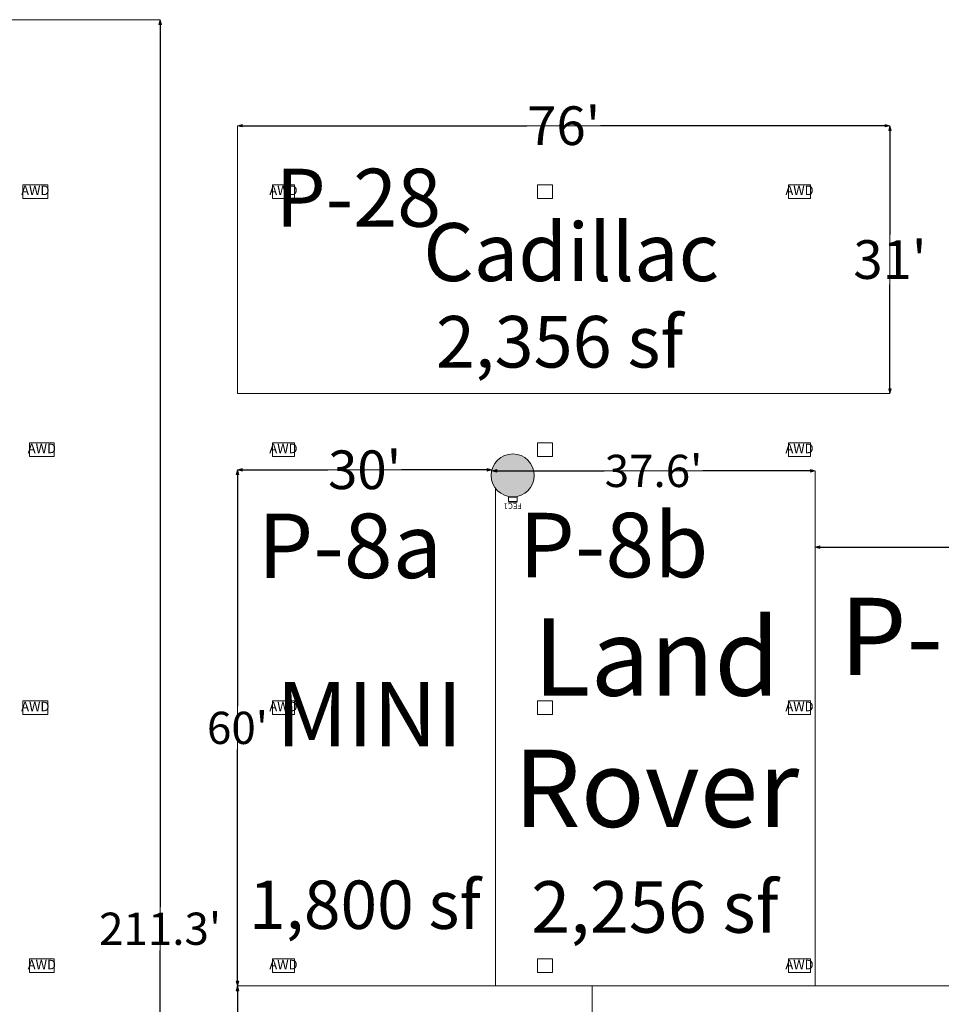
# Model space of a CAD drawing. Units: feet. Extents: x 28 to 1081, y 35 to 737.
# Drawn here: x 532 to 639, y 564 to 679 of the extents above; entities that cross this region are included whole.
import ezdxf

# ---------------------------------------------------------------- set-up
doc = ezdxf.new("R2010")
doc.units = ezdxf.units.FT
doc.header["$LTSCALE"] = 40
doc.header["$MEASUREMENT"] = 0
doc.layers.get('0').update_dxf_attribs({"lineweight": 15})
for name, color, linetype, lineweight in [('Columns', 7, 'Continuous', 15), ('Dimension', 7, 'Continuous', 5), ('Elec_Grid', 7, 'Continuous', 15), ('Max_Booths', 7, 'Continuous', 15)]:
    doc.layers.add(name, color=color, linetype=linetype, lineweight=lineweight)
doc.layers.add('Fire_Protection_Equip', color=1, linetype='Continuous', lineweight=15, true_color=0xff0000)
doc.layers.get('0').freeze()
doc.styles.add('Geneva', font='Geneva')
doc.styles.add('Times', font='Times')
doc.styles.add('Times New Roman', font='Times New Roman.ttf')
doc.dimstyles.new('Plan Dim', dxfattribs={"dimtxt": 1.993166, "dimasz": 0.556641, "dimexe": 0, "dimexo": 0, "dimgap": 0, "dimtad": 0, "dimtih": 1, "dimtoh": 1, "dimdec": 3, "dimzin": 4, "dimdsep": 46, "dimtxsty": 'Geneva', "dimblk": 'VW_FILLEDARROW', "dimblk1": 'VW_FILLEDARROW', "dimblk2": 'VW_FILLEDARROW', "dimcen": 0, "dimse1": 1, "dimse2": 1, "dimazin": 0, "dimtfac": 1, "dimtdec": 3, "dimtix": 1, "dimtofl": 0, "dimtmove": 0, "dimatfit": 0, "dimldrblk": 'VW_FILLEDARROW', "dimfxl": 1, "dimfrac": 2, "dimtolj": 1, "dimtzin": 4, "dimarcsym": 0})

# ---------------------------------------------------------------- blocks, each defined once
blk = doc.blocks.new('VW_FILLEDARROW')
at = {"linetype": 'Continuous', "lineweight": 0, "transparency": 16777216}
blk.add_hatch(color=0, dxfattribs=at).paths.add_polyline_path([(-1, 0.27), (0, 0), (-1, -0.27)])
at = {"color": 0, "linetype": 'Continuous', "lineweight": 5, "transparency": 16777216, "flags": 128}
blk.add_lwpolyline([(-1, 0.27), (0, 0), (-1, -0.27)], close=True, dxfattribs=at)
blk = doc.blocks.new('*D37')
at = {"layer": 'Dimension', "color": 0, "linetype": 'Continuous', "lineweight": -2, "transparency": 33554687}
for p, q in [((548.09, 677.94), (548.09, 575.39)), ((548.09, 467.76), (548.09, 570.31))]:
    blk.add_line(p, q, dxfattribs=at)
at = {"layer": 'Dimension', "color": 0, "lineweight": -2, "xscale": 0.5566406250000001, "yscale": 0.5566406250000001, "zscale": 0.5566406250000001}
for p, rotation in [((548.09, 678.5), 90), ((548.09, 467.2), 270)]:
    blk.add_blockref('VW_FILLEDARROW', p, dxfattribs=dict(at, rotation=rotation))
at = {"layer": 'Dimension', "color": 0, "lineweight": 18, "transparency": 33554687, "insert": (548.09, 572.85), "char_height": 3.747, "attachment_point": 5, "style": 'Times New Roman'}
blk.add_mtext("\\A1;211.3'", dxfattribs=at)
blk = doc.blocks.new('*D48')
at = {"layer": 'Dimension', "color": 0, "linetype": 'Continuous', "lineweight": -2, "transparency": 33554687}
for p, q in [((624.81, 617.2), (667.38, 617.2)), ((721.39, 617.2), (678.82, 617.2))]:
    blk.add_line(p, q, dxfattribs=at)
at = {"layer": 'Dimension', "color": 0, "lineweight": -2, "xscale": 0.5566406250000001, "yscale": 0.5566406250000001, "zscale": 0.5566406250000001, "rotation": 180}
blk.add_blockref('VW_FILLEDARROW', (624.25, 617.2), dxfattribs=at)
at = {"layer": 'Dimension', "color": 0, "lineweight": -2, "xscale": 0.5566406250000001, "yscale": 0.5566406250000001, "zscale": 0.5566406250000001}
blk.add_blockref('VW_FILLEDARROW', (721.95, 617.2), dxfattribs=at)
at = {"layer": 'Dimension', "color": 0, "lineweight": 18, "transparency": 33554687, "insert": (673.1, 617.2), "char_height": 3.747, "attachment_point": 5, "style": 'Times New Roman'}
blk.add_mtext("\\A1;97.7'", dxfattribs=at)
blk = doc.blocks.new('*D52')
at = {"layer": 'Dimension', "color": 0, "linetype": 'Continuous', "lineweight": -2, "transparency": 33554687}
for p, q in [((557.09, 565.64), (557.09, 547.07)), ((557.09, 522.76), (557.09, 541.33))]:
    blk.add_line(p, q, dxfattribs=at)
at = {"layer": 'Dimension', "color": 0, "lineweight": -2, "xscale": 0.5566406250000001, "yscale": 0.5566406250000001, "zscale": 0.5566406250000001}
for p, rotation in [((557.09, 566.2), 90), ((557.09, 522.2), 270)]:
    blk.add_blockref('VW_FILLEDARROW', p, dxfattribs=dict(at, rotation=rotation))
at = {"layer": 'Dimension', "color": 0, "lineweight": 18, "transparency": 33554687, "insert": (557.09, 544.2), "char_height": 4.497, "attachment_point": 5, "style": 'Times New Roman'}
blk.add_mtext("\\A1;44'", dxfattribs=at)
blk = doc.blocks.new('*D53')
at = {"layer": 'Dimension', "color": 0, "linetype": 'Continuous', "lineweight": -2, "transparency": 33554687}
for p, q in [((557.09, 625.64), (557.09, 598.73)), ((557.09, 566.76), (557.09, 593.67))]:
    blk.add_line(p, q, dxfattribs=at)
at = {"layer": 'Dimension', "color": 0, "lineweight": -2, "xscale": 0.5566406250000001, "yscale": 0.5566406250000001, "zscale": 0.5566406250000001}
for p, rotation in [((557.09, 626.2), 90), ((557.09, 566.2), 270)]:
    blk.add_blockref('VW_FILLEDARROW', p, dxfattribs=dict(at, rotation=rotation))
at = {"layer": 'Dimension', "color": 0, "lineweight": 18, "transparency": 33554687, "insert": (557.09, 596.2), "char_height": 3.747, "attachment_point": 5, "style": 'Times New Roman'}
blk.add_mtext("\\A1;60'", dxfattribs=at)
blk = doc.blocks.new('*D54')
at = {"layer": 'Dimension', "color": 0, "linetype": 'Continuous', "lineweight": -2, "transparency": 33554687}
for p, q in [((557.64, 626.2), (567.61, 626.2)), ((586.12, 626.2), (576.15, 626.2))]:
    blk.add_line(p, q, dxfattribs=at)
at = {"layer": 'Dimension', "color": 0, "lineweight": -2, "xscale": 0.5566406250000001, "yscale": 0.5566406250000001, "zscale": 0.5566406250000001, "rotation": 180}
blk.add_blockref('VW_FILLEDARROW', (557.09, 626.2), dxfattribs=at)
at = {"layer": 'Dimension', "color": 0, "lineweight": -2, "xscale": 0.5566406250000001, "yscale": 0.5566406250000001, "zscale": 0.5566406250000001}
blk.add_blockref('VW_FILLEDARROW', (586.68, 626.2), dxfattribs=at)
at = {"layer": 'Dimension', "color": 0, "lineweight": 18, "transparency": 33554687, "insert": (571.88, 626.2), "char_height": 4.497, "attachment_point": 5, "style": 'Times New Roman'}
blk.add_mtext("\\A1;30'", dxfattribs=at)
blk = doc.blocks.new('*D55')
at = {"layer": 'Dimension', "color": 0, "linetype": 'Continuous', "lineweight": -2, "transparency": 33554687}
for p, q in [((587.23, 626.07), (599.73, 626.07)), ((623.7, 626.07), (611.2, 626.07))]:
    blk.add_line(p, q, dxfattribs=at)
at = {"layer": 'Dimension', "color": 0, "lineweight": -2, "xscale": 0.5566406250000001, "yscale": 0.5566406250000001, "zscale": 0.5566406250000001, "rotation": 180}
blk.add_blockref('VW_FILLEDARROW', (586.68, 626.07), dxfattribs=at)
at = {"layer": 'Dimension', "color": 0, "lineweight": -2, "xscale": 0.5566406250000001, "yscale": 0.5566406250000001, "zscale": 0.5566406250000001}
blk.add_blockref('VW_FILLEDARROW', (624.25, 626.07), dxfattribs=at)
at = {"layer": 'Dimension', "color": 0, "lineweight": 18, "transparency": 33554687, "insert": (605.46, 626.07), "char_height": 3.747, "attachment_point": 5, "style": 'Times New Roman'}
blk.add_mtext("\\A1;37.6'", dxfattribs=at)
blk = doc.blocks.new('*D74')
at = {"layer": 'Dimension', "color": 0, "linetype": 'Continuous', "lineweight": -2, "transparency": 33554687}
for p, q in [((557.64, 666.2), (590.74, 666.2)), ((632.39, 666.2), (599.3, 666.2))]:
    blk.add_line(p, q, dxfattribs=at)
at = {"layer": 'Dimension', "color": 0, "lineweight": -2, "xscale": 0.5566406250000001, "yscale": 0.5566406250000001, "zscale": 0.5566406250000001, "rotation": 180}
blk.add_blockref('VW_FILLEDARROW', (557.09, 666.2), dxfattribs=at)
at = {"layer": 'Dimension', "color": 0, "lineweight": -2, "xscale": 0.5566406250000001, "yscale": 0.5566406250000001, "zscale": 0.5566406250000001}
blk.add_blockref('VW_FILLEDARROW', (632.95, 666.2), dxfattribs=at)
at = {"layer": 'Dimension', "color": 0, "lineweight": 18, "transparency": 33554687, "insert": (595.02, 666.2), "char_height": 4.497, "attachment_point": 5, "style": 'Times New Roman'}
blk.add_mtext("\\A1;76'", dxfattribs=at)
blk = doc.blocks.new('*D75')
at = {"layer": 'Dimension', "color": 0, "linetype": 'Continuous', "lineweight": -2, "transparency": 33554687}
for p, q in [((632.95, 665.64), (632.95, 653.55)), ((632.95, 635.63), (632.95, 647.72))]:
    blk.add_line(p, q, dxfattribs=at)
at = {"layer": 'Dimension', "color": 0, "lineweight": -2, "xscale": 0.5566406250000001, "yscale": 0.5566406250000001, "zscale": 0.5566406250000001}
for p, rotation in [((632.95, 666.2), 90), ((632.95, 635.07), 270)]:
    blk.add_blockref('VW_FILLEDARROW', p, dxfattribs=dict(at, rotation=rotation))
at = {"layer": 'Dimension', "color": 0, "lineweight": 18, "transparency": 33554687, "insert": (632.95, 650.64), "char_height": 4.497, "attachment_point": 5, "style": 'Times New Roman'}
blk.add_mtext("\\A1;31'", dxfattribs=at)

msp = doc.modelspace()

# ---------------------------------------------------------------- hatches: boundary and pattern name
at = {"layer": 'Columns', "linetype": 'Continuous', "lineweight": 0, "transparency": 33554687}
h = msp.add_hatch(color=7, dxfattribs=at)
edge = h.paths.add_edge_path()
edge.add_arc((589.09, 625.54), 2.5, 270, 360, ccw=False)
edge.add_arc((589.09, 625.54), 2.5, 180, 270, ccw=False)
edge.add_arc((589.09, 625.54), 2.5, 90, 180, ccw=False)
edge.add_arc((589.09, 625.54), 2.5, 0, 90, ccw=False)

# ---------------------------------------------------------------- linework, layer by layer
at = {"layer": 'Columns', "color": 7, "transparency": 33554687}
msp.add_circle((589.09, 625.54), 2.5, dxfattribs=at)
at = {"layer": 'Elec_Grid', "color": 7, "transparency": 33554687, "flags": 128}
for points in [[(532.13, 657.75), (535.03, 657.75), (535.03, 659.34), (532.13, 659.34)], [(561.15, 657.75), (563.71, 657.75), (563.71, 659.34), (561.15, 659.34)], [(591.97, 657.75), (593.71, 657.75), (593.71, 659.34), (591.97, 659.34)], [(621.15, 657.75), (623.71, 657.75), (623.71, 659.34), (621.15, 659.34)], [(535.79, 629.34), (532.89, 629.34), (532.89, 627.75), (535.79, 627.75)], [(561.15, 627.75), (563.71, 627.75), (563.71, 629.34), (561.15, 629.34)], [(591.97, 627.75), (593.71, 627.75), (593.71, 629.34), (591.97, 629.34)], [(621.15, 627.75), (623.71, 627.75), (623.71, 629.34), (621.15, 629.34)], [(532.13, 597.75), (535.03, 597.75), (535.03, 599.34), (532.13, 599.34)], [(561.15, 597.75), (563.71, 597.75), (563.71, 599.34), (561.15, 599.34)], [(591.97, 597.75), (593.71, 597.75), (593.71, 599.34), (591.97, 599.34)], [(621.15, 597.75), (623.71, 597.75), (623.71, 599.34), (621.15, 599.34)], [(535.79, 569.34), (532.89, 569.34), (532.89, 567.75), (535.79, 567.75)], [(561.15, 567.75), (563.71, 567.75), (563.71, 569.34), (561.15, 569.34)], [(591.97, 567.75), (593.71, 567.75), (593.71, 569.34), (591.97, 569.34)], [(621.15, 567.75), (623.71, 567.75), (623.71, 569.34), (621.15, 569.34)]]:
    msp.add_lwpolyline(points, close=True, dxfattribs=at)
at = {"layer": 'Fire_Protection_Equip', "color": 7, "transparency": 33554687}
for p, q in [((588.59, 623.03), (588.59, 622.52)), ((589.59, 623.03), (588.59, 623.03)), ((589.59, 622.52), (589.59, 623.03)), ((588.59, 622.52), (589.59, 622.52)), ((588.59, 622.44), (589.59, 622.44))]:
    msp.add_line(p, q, dxfattribs=at)
at = {"layer": 'Max_Booths', "color": 7, "linetype": 'Continuous', "lineweight": 18, "transparency": 33554687}
for p, q in [((548.09, 678.5), (448.09, 678.5)), ((544.59, 678.52), (544.55, 678.5)), ((548.09, 467.2), (548.09, 678.5)), ((632.83, 666.2), (557.09, 666.2)), ((557.09, 635.07), (557.09, 666.2)), ((632.95, 635.07), (632.95, 666.2)), ((632.95, 635.07), (557.09, 635.07)), ((557.09, 566.2), (557.09, 626.2)), ((557.09, 626.2), (586.68, 626.2)), ((586.59, 626.07), (624.25, 626.07)), ((624.25, 626.07), (624.25, 617.2)), ((587.09, 566.2), (587.09, 624.04)), ((721.95, 617.2), (624.25, 617.2)), ((624.25, 617.2), (624.25, 566.2)), ((557.09, 522.2), (557.09, 566.2)), ((557.09, 566.2), (587.09, 566.2)), ((624.25, 566.2), (587.09, 566.2)), ((598.33, 522.2), (598.33, 566.2)), ((624.25, 566.2), (721.95, 566.2))]:
    msp.add_line(p, q, dxfattribs=at)

# ---------------------------------------------------------------- texts
at = {"layer": 'Elec_Grid', "color": 7, "transparency": 33554687, "char_height": 1.106, "attachment_point": 5, "line_spacing_factor": 0.898351, "style": 'Times'}
for insert in [(533.58, 658.54), (562.43, 658.54), (622.43, 658.54), (534.34, 628.54), (562.43, 628.54), (622.43, 628.54), (533.58, 598.54), (562.43, 598.54), (622.43, 598.54), (534.34, 568.54), (562.43, 568.54), (622.43, 568.54)]:
    msp.add_mtext('AWD', dxfattribs=dict(at, insert=insert))
at = {"layer": 'Fire_Protection_Equip', "color": 7, "transparency": 33554687, "insert": (589.09, 621.65), "char_height": 0.664, "attachment_point": 2, "rotation": 180, "line_spacing_factor": 0.898351, "style": 'Times'}
msp.add_mtext('FEC1', dxfattribs=at)
at = {"layer": 'Max_Booths', "color": 7, "transparency": 33554687, "line_spacing_factor": 1.018189, "style": 'Times New Roman'}
for s, insert, char_height, attachment_point in [('P-28', (561.53, 661.2), 6.745, 1), ('P-8b', (589.84, 621.2), 7.494, 1), ('P-8a', (559.43, 621.11), 7.494, 1), ('P-10', (639.94, 611.32), 8.993, 2), ('Land\\PRover', (605.8, 608.93), 8.993, 2), ('MINI', (572.42, 601.54), 7.494, 2), ('1,800 sf', (571.9, 578.45), 5.621, 2), ('2,256 sf', (605.61, 578.38), 5.995, 2)]:
    msp.add_mtext(s, dxfattribs=dict(at, insert=insert, char_height=char_height, attachment_point=attachment_point))
at = {"layer": 'Max_Booths', "color": 7, "transparency": 33554687, "attachment_point": 2, "line_spacing_factor": 1.018189, "style": 'Times New Roman'}
for s, insert, char_height, width in [('Cadillac', (595.88, 654.88), 6.745, 72.6748), ('2,356 sf', (594.54, 644.08), 5.995, 68.9413)]:
    msp.add_mtext(s, dxfattribs=dict(at, insert=insert, char_height=char_height, width=width))

# ---------------------------------------------------------------- dimensions: what is measured, and where the dimension line sits
at = {"layer": 'Dimension', "color": 7, "linetype": 'Continuous', "lineweight": 18, "transparency": 33554687}
for base, p1, p2, override, picture, middle in [((548.09, 467.2), (548.09, 678.5), (548.09, 467.2), {"dimtxt": 3.747106, "dimgap": 0.625, "dimdec": 1, "dimpost": "<>'", "dimtxsty": 'Times New Roman'}, '*D37', (548.09, 572.85)), ((632.95, 666.2), (632.95, 635.07), (632.95, 666.2), {"dimtxt": 4.496528, "dimgap": 0.625, "dimdec": 0, "dimpost": "<>'", "dimtxsty": 'Times New Roman'}, '*D75', (632.95, 650.64)), ((557.09, 626.2), (557.09, 566.2), (557.09, 626.2), {"dimtxt": 3.747106, "dimgap": 0.625, "dimdec": 0, "dimpost": "<>'", "dimtxsty": 'Times New Roman'}, '*D53', (557.09, 596.2)), ((557.09, 522.2), (557.09, 566.2), (557.09, 522.2), {"dimtxt": 4.496528, "dimgap": 0.625, "dimdec": 0, "dimpost": "<>'", "dimtxsty": 'Times New Roman'}, '*D52', (557.09, 544.2))]:
    dim = msp.add_linear_dim(base=base, p1=p1, p2=p2, angle=270, dimstyle='Plan Dim', override=override, dxfattribs=at)
    dim.commit()
    dim.dimension.update_dxf_attribs({"geometry": picture, "text_midpoint": middle})
for base, p1, p2, override, picture, middle in [((632.95, 666.2), (557.09, 666.2), (632.95, 666.2), {"dimtxt": 4.496528, "dimgap": 0.625, "dimdec": 0, "dimpost": "<>'", "dimtxsty": 'Times New Roman'}, '*D74', (595.02, 666.2)), ((557.09, 626.2), (586.68, 626.2), (557.09, 626.2), {"dimtxt": 4.496528, "dimgap": 0.625, "dimdec": 0, "dimpost": "<>'", "dimtxsty": 'Times New Roman'}, '*D54', (571.88, 626.2)), ((624.25, 626.07), (586.68, 626.2), (624.25, 626.07), {"dimtxt": 3.747106, "dimgap": 0.625, "dimdec": 1, "dimpost": "<>'", "dimtxsty": 'Times New Roman'}, '*D55', (605.46, 626.07)), ((721.95, 617.2), (624.25, 617.2), (721.95, 617.2), {"dimtxt": 3.747106, "dimgap": 0.625, "dimdec": 1, "dimpost": "<>'", "dimtxsty": 'Times New Roman'}, '*D48', (673.1, 617.2))]:
    dim = msp.add_linear_dim(base=base, p1=p1, p2=p2, dimstyle='Plan Dim', override=override, dxfattribs=at)
    dim.commit()
    dim.dimension.update_dxf_attribs({"geometry": picture, "text_midpoint": middle})

doc.saveas('drawing.dxf')
